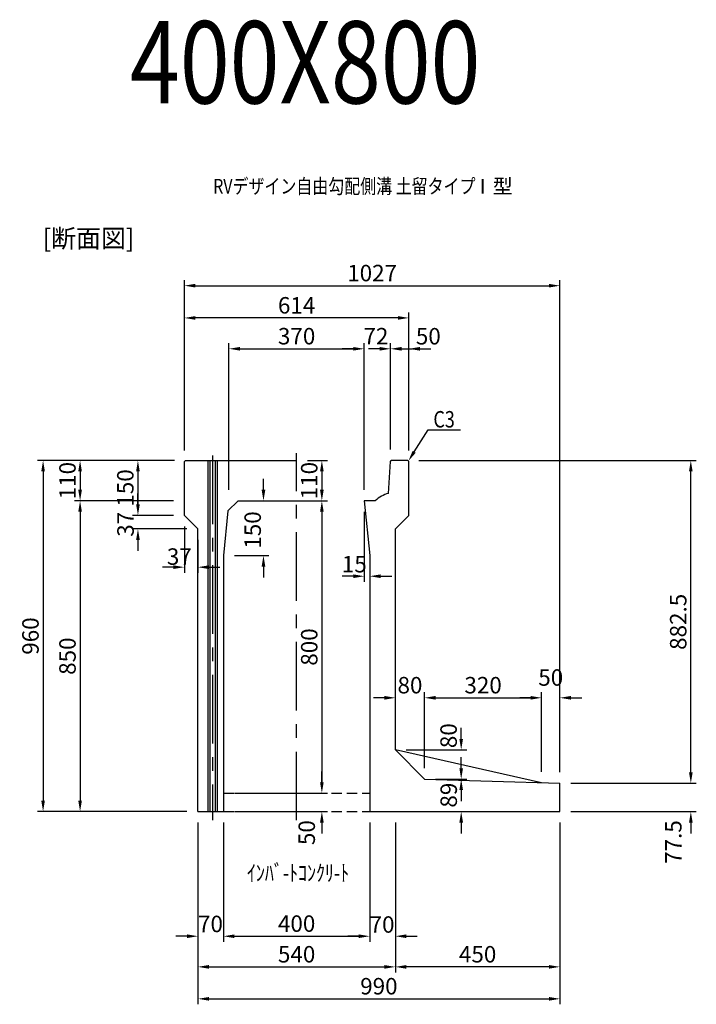
# Model space of a CAD drawing. Extents: x -14765 to 692, y -1304 to 14325.
# Drawn here: x -4059 to -2209, y 5408 to 8101 of the extents above; entities that cross this region are included whole.
import ezdxf

# ---------------------------------------------------------------- set-up
doc = ezdxf.new("R2010")
doc.units = 0
doc.header["$LTSCALE"] = 150
doc.header["$MEASUREMENT"] = 0
doc.linetypes.add('CENTER', pattern=[2, 1.25, -0.25, 0.25, -0.25])
doc.linetypes.add('HIDDEN', pattern=[0.375, 0.25, -0.125])
doc.layers.get('Defpoints').update_dxf_attribs({"linetype": 'CONTINUOUS'})
for name, color, linetype in [('1HASEN', 5, 'CENTER'), ('HAIKIN', 2, 'CONTINUOUS'), ('HASEN', 4, 'HIDDEN'), ('HOJO', 7, 'CONTINUOUS'), ('SEIHIN', 3, 'CONTINUOUS'), ('SUNPOU', 1, 'CONTINUOUS')]:
    doc.layers.add(name, color=color, linetype=linetype)
doc.styles.add('MS ゴシック', font='txt')
doc.styles.get("Standard").update_dxf_attribs({"font": 'TXT.shx', "width": 0.8, "bigfont": 'BIGFONT.shx'})
doc.dimstyles.get("Standard").update_dxf_attribs({"dimtxt": 0.18, "dimasz": 0.18, "dimexe": 0.18, "dimexo": 0.0625, "dimgap": 0.09, "dimtad": 0, "dimtih": 1, "dimtoh": 1, "dimdec": 4, "dimzin": 0, "dimdsep": 46, "dimtxsty": 'STANDARD', "dimcen": 0.09, "dimadec": 0, "dimazin": 0, "dimtfac": 1, "dimtdec": 4, "dimtofl": 0, "dimtmove": 0, "dimatfit": 3, "dimfxl": 1, "dimtolj": 1, "dimtzin": 0, "dimarcsym": 0})

# ---------------------------------------------------------------- blocks, each defined once
blk = doc.blocks.new('*D306')
at = {"layer": 'Defpoints', "color": 0, "transparency": 16777216}
for p in [(-3116.6, 7200.6), (-3486.6, 6785.1), (-3116.6, 6785.1)]:
    blk.add_point(p, dxfattribs=at)
at = {"layer": 'SUNPOU', "color": 0, "lineweight": -2, "transparency": 16777216}
for p, q in [((-3486.6, 6815.1), (-3486.6, 7215.6)), ((-3456.6, 7200.6), (-3146.6, 7200.6)), ((-3116.6, 6815.1), (-3116.6, 7215.6))]:
    blk.add_line(p, q, dxfattribs=at)
at = {"layer": 'SUNPOU', "color": 0, "transparency": 16777216}
for points in [[(-3456.6, 7205.6), (-3456.6, 7195.6), (-3486.6, 7200.6)], [(-3146.6, 7205.6), (-3146.6, 7195.6), (-3116.6, 7200.6)]]:
    blk.add_solid(points, dxfattribs=at)
at = {"layer": 'SUNPOU', "color": 0, "transparency": 16777216, "insert": (-3301.6, 7235.1), "char_height": 45, "attachment_point": 5}
blk.add_mtext('\\A1;370', dxfattribs=at)
blk = doc.blocks.new('*D307')
at = {"layer": 'Defpoints', "color": 0, "ltscale": 40, "transparency": 16777216}
for p in [(-3608.6, 7285), (-3608.6, 6895.1), (-2994.6, 6892.1)]:
    blk.add_point(p, dxfattribs=at)
at = {"layer": 'SUNPOU', "color": 0, "lineweight": -2, "ltscale": 40, "transparency": 16777216}
for p, q in [((-3608.6, 6925.1), (-3608.6, 7300)), ((-2994.6, 6922.1), (-2994.6, 7300)), ((-3024.6, 7285), (-3578.6, 7285))]:
    blk.add_line(p, q, dxfattribs=at)
at = {"layer": 'SUNPOU', "color": 0, "ltscale": 40, "transparency": 16777216}
for points in [[(-3578.6, 7290), (-3578.6, 7280), (-3608.6, 7285)], [(-3024.6, 7290), (-3024.6, 7280), (-2994.6, 7285)]]:
    blk.add_solid(points, dxfattribs=at)
at = {"layer": 'SUNPOU', "color": 0, "ltscale": 40, "transparency": 16777216, "insert": (-3301.6, 7319.5), "char_height": 45, "attachment_point": 5}
blk.add_mtext('\\A1;614', dxfattribs=at)
blk = doc.blocks.new('*D308')
at = {"layer": 'Defpoints', "color": 0, "transparency": 16777216}
for p in [(-3501.6, 5935.1), (-3101.6, 5935.1), (-3101.6, 5594.2)]:
    blk.add_point(p, dxfattribs=at)
at = {"layer": 'SUNPOU', "color": 0, "lineweight": -2, "transparency": 16777216}
for p, q in [((-3501.6, 5905.1), (-3501.6, 5579.2)), ((-3101.6, 5905.1), (-3101.6, 5579.2)), ((-3471.6, 5594.2), (-3131.6, 5594.2))]:
    blk.add_line(p, q, dxfattribs=at)
at = {"layer": 'SUNPOU', "color": 0, "transparency": 16777216}
for points in [[(-3471.6, 5599.2), (-3471.6, 5589.2), (-3501.6, 5594.2)], [(-3131.6, 5599.2), (-3131.6, 5589.2), (-3101.6, 5594.2)]]:
    blk.add_solid(points, dxfattribs=at)
at = {"layer": 'SUNPOU', "color": 0, "transparency": 16777216, "insert": (-3301.6, 5628.7), "char_height": 45, "attachment_point": 5}
blk.add_mtext('\\A1;400', dxfattribs=at)
blk = doc.blocks.new('*D309')
at = {"layer": 'Defpoints', "color": 0, "transparency": 16777216}
for p in [(-3571.6, 5935.1), (-3031.6, 5935.1), (-3031.6, 5510.4)]:
    blk.add_point(p, dxfattribs=at)
at = {"layer": 'SUNPOU', "color": 0, "lineweight": -2, "transparency": 16777216}
for p, q in [((-3571.6, 5905.1), (-3571.6, 5495.4)), ((-3031.6, 5905.1), (-3031.6, 5495.4)), ((-3541.6, 5510.4), (-3061.6, 5510.4))]:
    blk.add_line(p, q, dxfattribs=at)
at = {"layer": 'SUNPOU', "color": 0, "transparency": 16777216}
for points in [[(-3541.6, 5515.4), (-3541.6, 5505.4), (-3571.6, 5510.4)], [(-3061.6, 5515.4), (-3061.6, 5505.4), (-3031.6, 5510.4)]]:
    blk.add_solid(points, dxfattribs=at)
at = {"layer": 'SUNPOU', "color": 0, "transparency": 16777216, "insert": (-3301.6, 5544.9), "char_height": 45, "attachment_point": 5}
blk.add_mtext('\\A1;540', dxfattribs=at)
blk = doc.blocks.new('*D310')
at = {"layer": 'Defpoints', "color": 0, "transparency": 16777216}
for p in [(-3571.6, 5935.1), (-3501.6, 5935.1), (-3571.6, 5594.2)]:
    blk.add_point(p, dxfattribs=at)
at = {"layer": 'SUNPOU', "color": 0, "lineweight": -2, "transparency": 16777216}
for p, q in [((-3571.6, 5905.1), (-3571.6, 5579.2)), ((-3501.6, 5905.1), (-3501.6, 5579.2)), ((-3601.6, 5594.2), (-3631.6, 5594.2)), ((-3471.6, 5594.2), (-3441.6, 5594.2))]:
    blk.add_line(p, q, dxfattribs=at)
at = {"layer": 'SUNPOU', "color": 0, "transparency": 16777216}
for points in [[(-3601.6, 5599.2), (-3601.6, 5589.2), (-3571.6, 5594.2)], [(-3471.6, 5599.2), (-3471.6, 5589.2), (-3501.6, 5594.2)]]:
    blk.add_solid(points, dxfattribs=at)
at = {"layer": 'SUNPOU', "color": 0, "transparency": 16777216, "insert": (-3537.2, 5627.8), "char_height": 45, "attachment_point": 5}
blk.add_mtext('\\A1;70', dxfattribs=at)
blk = doc.blocks.new('*D311')
at = {"layer": 'Defpoints', "color": 0, "transparency": 16777216}
for p in [(-3608.6, 6745.1), (-3571.6, 6708.1), (-3571.6, 6603.4)]:
    blk.add_point(p, dxfattribs=at)
at = {"layer": 'SUNPOU', "color": 0, "lineweight": -2, "transparency": 16777216}
for p, q in [((-3608.6, 6715.1), (-3608.6, 6588.4)), ((-3571.6, 6678.1), (-3571.6, 6588.4)), ((-3638.6, 6603.4), (-3668.6, 6603.4)), ((-3541.6, 6603.4), (-3511.6, 6603.4))]:
    blk.add_line(p, q, dxfattribs=at)
at = {"layer": 'SUNPOU', "color": 0, "transparency": 16777216}
for points in [[(-3638.6, 6608.4), (-3638.6, 6598.4), (-3608.6, 6603.4)], [(-3541.6, 6608.4), (-3541.6, 6598.4), (-3571.6, 6603.4)]]:
    blk.add_solid(points, dxfattribs=at)
at = {"layer": 'SUNPOU', "color": 0, "transparency": 16777216, "insert": (-3622.4, 6632.4), "char_height": 45, "attachment_point": 5}
blk.add_mtext('\\A1;37', dxfattribs=at)
blk = doc.blocks.new('*D312')
at = {"layer": 'Defpoints', "color": 0, "transparency": 16777216}
for p in [(-3608.6, 6745.1), (-3735.6, 6708.1), (-3571.6, 6708.1)]:
    blk.add_point(p, dxfattribs=at)
at = {"layer": 'SUNPOU', "color": 0, "lineweight": -2, "transparency": 16777216}
for p, q in [((-3735.6, 6775.1), (-3735.6, 6805.1)), ((-3638.6, 6745.1), (-3750.6, 6745.1)), ((-3601.6, 6708.1), (-3750.6, 6708.1)), ((-3735.6, 6678.1), (-3735.6, 6648.1))]:
    blk.add_line(p, q, dxfattribs=at)
at = {"layer": 'SUNPOU', "color": 0, "transparency": 16777216}
for points in [[(-3740.6, 6775.1), (-3730.6, 6775.1), (-3735.6, 6745.1)], [(-3740.6, 6678.1), (-3730.6, 6678.1), (-3735.6, 6708.1)]]:
    blk.add_solid(points, dxfattribs=at)
at = {"layer": 'SUNPOU', "color": 0, "transparency": 16777216, "insert": (-3769.6, 6720.7), "char_height": 45, "attachment_point": 5, "rotation": 90}
blk.add_mtext('\\A1;37', dxfattribs=at)
blk = doc.blocks.new('*D313')
at = {"layer": 'Defpoints', "color": 0, "transparency": 16777216}
for p in [(-3461.6, 6785.1), (-3392.3, 6785.1), (-3501.6, 6635.1)]:
    blk.add_point(p, dxfattribs=at)
at = {"layer": 'SUNPOU', "color": 0, "lineweight": -2, "transparency": 16777216}
for p, q in [((-3392.3, 6815.1), (-3392.3, 6845.1)), ((-3431.6, 6785.1), (-3377.3, 6785.1)), ((-3471.6, 6635.1), (-3377.3, 6635.1)), ((-3392.3, 6605.1), (-3392.3, 6575.1))]:
    blk.add_line(p, q, dxfattribs=at)
at = {"layer": 'SUNPOU', "color": 0, "transparency": 16777216}
for points in [[(-3397.3, 6815.1), (-3387.3, 6815.1), (-3392.3, 6785.1)], [(-3397.3, 6605.1), (-3387.3, 6605.1), (-3392.3, 6635.1)]]:
    blk.add_solid(points, dxfattribs=at)
at = {"layer": 'SUNPOU', "color": 0, "transparency": 16777216, "insert": (-3421.8, 6705.1), "char_height": 45, "attachment_point": 5, "rotation": 90}
blk.add_mtext('\\A1;150', dxfattribs=at)
blk = doc.blocks.new('*D314')
at = {"layer": 'Defpoints', "color": 0, "transparency": 16777216}
for p in [(-3608.6, 6895.1), (-3735.6, 6745.1), (-3608.6, 6745.1)]:
    blk.add_point(p, dxfattribs=at)
at = {"layer": 'SUNPOU', "color": 0, "lineweight": -2, "transparency": 16777216}
for p, q in [((-3638.6, 6895.1), (-3750.6, 6895.1)), ((-3735.6, 6865.1), (-3735.6, 6775.1)), ((-3638.6, 6745.1), (-3750.6, 6745.1))]:
    blk.add_line(p, q, dxfattribs=at)
at = {"layer": 'SUNPOU', "color": 0, "transparency": 16777216}
for points in [[(-3740.6, 6865.1), (-3730.6, 6865.1), (-3735.6, 6895.1)], [(-3740.6, 6775.1), (-3730.6, 6775.1), (-3735.6, 6745.1)]]:
    blk.add_solid(points, dxfattribs=at)
at = {"layer": 'SUNPOU', "color": 0, "transparency": 16777216, "insert": (-3770.1, 6820.1), "char_height": 45, "attachment_point": 5, "rotation": 90}
blk.add_mtext('\\A1;150', dxfattribs=at)
blk = doc.blocks.new('*D315')
at = {"layer": 'Defpoints', "color": 0, "transparency": 16777216}
for p in [(-2631.6, 6246.2), (-2951.6, 6023.7), (-2631.6, 6014.1)]:
    blk.add_point(p, dxfattribs=at)
at = {"layer": 'SUNPOU', "color": 0, "lineweight": -2, "transparency": 16777216}
for p, q in [((-2951.6, 6053.7), (-2951.6, 6261.2)), ((-2631.6, 6044.1), (-2631.6, 6261.2)), ((-2921.6, 6246.2), (-2661.6, 6246.2))]:
    blk.add_line(p, q, dxfattribs=at)
at = {"layer": 'SUNPOU', "color": 0, "transparency": 16777216}
for points in [[(-2921.6, 6251.2), (-2921.6, 6241.2), (-2951.6, 6246.2)], [(-2661.6, 6251.2), (-2661.6, 6241.2), (-2631.6, 6246.2)]]:
    blk.add_solid(points, dxfattribs=at)
at = {"layer": 'SUNPOU', "color": 0, "transparency": 16777216, "insert": (-2791.6, 6280.7), "char_height": 45, "attachment_point": 5}
blk.add_mtext('\\A1;320', dxfattribs=at)
blk = doc.blocks.new('*D316')
at = {"layer": 'Defpoints', "color": 0, "transparency": 16777216}
for p in [(-2951.6, 6023.7), (-2851.5, 6023.7), (-3101.6, 5935.1)]:
    blk.add_point(p, dxfattribs=at)
at = {"layer": 'SUNPOU', "color": 0, "lineweight": -2, "transparency": 16777216}
for p, q in [((-2851.5, 6053.7), (-2851.5, 6083.7)), ((-2921.6, 6023.7), (-2836.5, 6023.7)), ((-3071.6, 5935.1), (-2836.5, 5935.1)), ((-2851.5, 5905.1), (-2851.5, 5875.1))]:
    blk.add_line(p, q, dxfattribs=at)
at = {"layer": 'SUNPOU', "color": 0, "transparency": 16777216}
for points in [[(-2856.5, 6053.7), (-2846.5, 6053.7), (-2851.5, 6023.7)], [(-2856.5, 5905.1), (-2846.5, 5905.1), (-2851.5, 5935.1)]]:
    blk.add_solid(points, dxfattribs=at)
at = {"layer": 'SUNPOU', "color": 0, "transparency": 16777216, "insert": (-2885.7, 5980), "char_height": 45, "attachment_point": 5, "rotation": 90}
blk.add_mtext('\\A1;89', dxfattribs=at)
blk = doc.blocks.new('*D317')
at = {"layer": 'Defpoints', "color": 0, "transparency": 16777216}
for p in [(-3101.6, 5935.1), (-3031.6, 5935.1), (-3031.6, 5594.2)]:
    blk.add_point(p, dxfattribs=at)
at = {"layer": 'SUNPOU', "color": 0, "lineweight": -2, "transparency": 16777216}
for p, q in [((-3101.6, 5905.1), (-3101.6, 5579.2)), ((-3031.6, 5905.1), (-3031.6, 5579.2)), ((-3131.6, 5594.2), (-3161.6, 5594.2)), ((-3001.6, 5594.2), (-2971.6, 5594.2))]:
    blk.add_line(p, q, dxfattribs=at)
at = {"layer": 'SUNPOU', "color": 0, "transparency": 16777216}
for points in [[(-3131.6, 5599.2), (-3131.6, 5589.2), (-3101.6, 5594.2)], [(-3001.6, 5599.2), (-3001.6, 5589.2), (-3031.6, 5594.2)]]:
    blk.add_solid(points, dxfattribs=at)
at = {"layer": 'SUNPOU', "color": 0, "transparency": 16777216, "insert": (-3067.9, 5626.3), "char_height": 45, "attachment_point": 5}
blk.add_mtext('\\A1;70', dxfattribs=at)
blk = doc.blocks.new('*D318')
at = {"layer": 'Defpoints', "color": 0, "transparency": 16777216}
for p in [(-2994.6, 7200.6), (-3044.6, 6895.1), (-2994.6, 6895.1)]:
    blk.add_point(p, dxfattribs=at)
at = {"layer": 'SUNPOU', "color": 0, "lineweight": -2, "transparency": 16777216}
for p, q in [((-3074.6, 7200.6), (-3104.6, 7200.6)), ((-3044.6, 6925.1), (-3044.6, 7215.6)), ((-2994.6, 6925.1), (-2994.6, 7215.6)), ((-2964.6, 7200.6), (-2934.6, 7200.6))]:
    blk.add_line(p, q, dxfattribs=at)
at = {"layer": 'SUNPOU', "color": 0, "transparency": 16777216}
for points in [[(-3074.6, 7205.6), (-3074.6, 7195.6), (-3044.6, 7200.6)], [(-2964.6, 7205.6), (-2964.6, 7195.6), (-2994.6, 7200.6)]]:
    blk.add_solid(points, dxfattribs=at)
at = {"layer": 'SUNPOU', "color": 0, "transparency": 16777216, "insert": (-2941.4, 7234.9), "char_height": 45, "attachment_point": 5}
blk.add_mtext('\\A1;50', dxfattribs=at)
blk = doc.blocks.new('*D319')
at = {"layer": 'Defpoints', "color": 0, "transparency": 16777216}
for p in [(-3044.6, 7200.6), (-3044.6, 6895.1), (-3116.6, 6785.1)]:
    blk.add_point(p, dxfattribs=at)
at = {"layer": 'SUNPOU', "color": 0, "lineweight": -2, "transparency": 16777216}
for p, q in [((-3146.6, 7200.6), (-3176.6, 7200.6)), ((-3116.6, 6815.1), (-3116.6, 7215.6)), ((-3044.6, 6925.1), (-3044.6, 7215.6)), ((-3014.6, 7200.6), (-2984.6, 7200.6))]:
    blk.add_line(p, q, dxfattribs=at)
at = {"layer": 'SUNPOU', "color": 0, "transparency": 16777216}
for points in [[(-3146.6, 7205.6), (-3146.6, 7195.6), (-3116.6, 7200.6)], [(-3014.6, 7205.6), (-3014.6, 7195.6), (-3044.6, 7200.6)]]:
    blk.add_solid(points, dxfattribs=at)
at = {"layer": 'SUNPOU', "color": 0, "transparency": 16777216, "insert": (-3084.7, 7235.1), "char_height": 45, "attachment_point": 5}
blk.add_mtext('\\A1;72', dxfattribs=at)
blk = doc.blocks.new('*D320')
at = {"layer": 'Defpoints', "color": 0, "transparency": 16777216}
for p in [(-3116.6, 6785.1), (-3101.6, 6635.1), (-3101.6, 6578.7)]:
    blk.add_point(p, dxfattribs=at)
at = {"layer": 'SUNPOU', "color": 0, "lineweight": -2, "transparency": 16777216}
for p, q in [((-3116.6, 6755.1), (-3116.6, 6563.7)), ((-3101.6, 6605.1), (-3101.6, 6563.7)), ((-3146.6, 6578.7), (-3176.6, 6578.7)), ((-3071.6, 6578.7), (-3041.6, 6578.7))]:
    blk.add_line(p, q, dxfattribs=at)
at = {"layer": 'SUNPOU', "color": 0, "transparency": 16777216}
for points in [[(-3146.6, 6583.7), (-3146.6, 6573.7), (-3116.6, 6578.7)], [(-3071.6, 6583.7), (-3071.6, 6573.7), (-3101.6, 6578.7)]]:
    blk.add_solid(points, dxfattribs=at)
at = {"layer": 'SUNPOU', "color": 0, "transparency": 16777216, "insert": (-3143.9, 6611.6), "char_height": 45, "attachment_point": 5}
blk.add_mtext('\\A1;15', dxfattribs=at)
blk = doc.blocks.new('*D321')
at = {"layer": 'Defpoints', "color": 0, "ltscale": 40, "transparency": 16777216}
for p in [(-3301.6, 6895.1), (-3301.6, 6785.1), (-3232.6, 6785.1)]:
    blk.add_point(p, dxfattribs=at)
at = {"layer": 'SUNPOU', "color": 0, "lineweight": -2, "ltscale": 40, "transparency": 16777216}
for p, q in [((-3271.6, 6895.1), (-3217.6, 6895.1)), ((-3232.6, 6865.1), (-3232.6, 6815.1)), ((-3271.6, 6785.1), (-3217.6, 6785.1))]:
    blk.add_line(p, q, dxfattribs=at)
at = {"layer": 'SUNPOU', "color": 0, "ltscale": 40, "transparency": 16777216}
for points in [[(-3237.6, 6865.1), (-3227.6, 6865.1), (-3232.6, 6895.1)], [(-3237.6, 6815.1), (-3227.6, 6815.1), (-3232.6, 6785.1)]]:
    blk.add_solid(points, dxfattribs=at)
at = {"layer": 'SUNPOU', "color": 0, "ltscale": 40, "transparency": 16777216, "insert": (-3267.1, 6840.1), "char_height": 45, "attachment_point": 5, "rotation": 90}
blk.add_mtext('\\A1;110', dxfattribs=at)
blk = doc.blocks.new('*D322')
at = {"layer": 'Defpoints', "color": 0, "transparency": 16777216}
for p in [(-3031.6, 6246.2), (-3031.6, 6103.7), (-2951.6, 6023.7)]:
    blk.add_point(p, dxfattribs=at)
at = {"layer": 'SUNPOU', "color": 0, "lineweight": -2, "transparency": 16777216}
for p, q in [((-3031.6, 6133.7), (-3031.6, 6261.2)), ((-2951.6, 6053.7), (-2951.6, 6261.2)), ((-3061.6, 6246.2), (-3091.6, 6246.2)), ((-2921.6, 6246.2), (-2891.6, 6246.2))]:
    blk.add_line(p, q, dxfattribs=at)
at = {"layer": 'SUNPOU', "color": 0, "transparency": 16777216}
for points in [[(-3061.6, 6251.2), (-3061.6, 6241.2), (-3031.6, 6246.2)], [(-2921.6, 6251.2), (-2921.6, 6241.2), (-2951.6, 6246.2)]]:
    blk.add_solid(points, dxfattribs=at)
at = {"layer": 'SUNPOU', "color": 0, "transparency": 16777216, "insert": (-2991.6, 6280.7), "char_height": 45, "attachment_point": 5}
blk.add_mtext('\\A1;80', dxfattribs=at)
blk = doc.blocks.new('*D323')
at = {"layer": 'Defpoints', "color": 0, "transparency": 16777216}
for p in [(-3031.6, 6103.7), (-2851.5, 6103.7), (-2951.6, 6023.7)]:
    blk.add_point(p, dxfattribs=at)
at = {"layer": 'SUNPOU', "color": 0, "lineweight": -2, "transparency": 16777216}
for p, q in [((-2851.5, 6133.7), (-2851.5, 6163.7)), ((-3001.6, 6103.7), (-2836.5, 6103.7)), ((-2921.6, 6023.7), (-2836.5, 6023.7)), ((-2851.5, 5993.7), (-2851.5, 5963.7))]:
    blk.add_line(p, q, dxfattribs=at)
at = {"layer": 'SUNPOU', "color": 0, "transparency": 16777216}
for points in [[(-2856.5, 6133.7), (-2846.5, 6133.7), (-2851.5, 6103.7)], [(-2856.5, 5993.7), (-2846.5, 5993.7), (-2851.5, 6023.7)]]:
    blk.add_solid(points, dxfattribs=at)
at = {"layer": 'SUNPOU', "color": 0, "transparency": 16777216, "insert": (-2886, 6142.6), "char_height": 45, "attachment_point": 5, "rotation": 90}
blk.add_mtext('\\A1;80', dxfattribs=at)
blk = doc.blocks.new('*D324')
at = {"layer": 'Defpoints', "color": 0, "ltscale": 40, "transparency": 16777216}
for p in [(-3461.6, 6785.1), (-3501.6, 5985.1), (-3232.6, 5985.1)]:
    blk.add_point(p, dxfattribs=at)
at = {"layer": 'SUNPOU', "color": 0, "lineweight": -2, "ltscale": 40, "transparency": 16777216}
for p, q in [((-3431.6, 6785.1), (-3217.6, 6785.1)), ((-3232.6, 6755.1), (-3232.6, 6015.1)), ((-3471.6, 5985.1), (-3217.6, 5985.1))]:
    blk.add_line(p, q, dxfattribs=at)
at = {"layer": 'SUNPOU', "color": 0, "ltscale": 40, "transparency": 16777216}
for points in [[(-3237.6, 6755.1), (-3227.6, 6755.1), (-3232.6, 6785.1)], [(-3237.6, 6015.1), (-3227.6, 6015.1), (-3232.6, 5985.1)]]:
    blk.add_solid(points, dxfattribs=at)
at = {"layer": 'SUNPOU', "color": 0, "ltscale": 40, "transparency": 16777216, "insert": (-3267.1, 6385.1), "char_height": 45, "attachment_point": 5, "rotation": 90}
blk.add_mtext('\\A1;800', dxfattribs=at)
blk = doc.blocks.new('*D325')
at = {"layer": 'Defpoints', "color": 0, "ltscale": 40, "transparency": 16777216}
for p in [(-3501.6, 5985.1), (-3501.6, 5935.1), (-3232.6, 5935.1)]:
    blk.add_point(p, dxfattribs=at)
at = {"layer": 'SUNPOU', "color": 0, "lineweight": -2, "ltscale": 40, "transparency": 16777216}
for p, q in [((-3232.6, 6015.1), (-3232.6, 6045.1)), ((-3471.6, 5985.1), (-3217.6, 5985.1)), ((-3471.6, 5935.1), (-3217.6, 5935.1)), ((-3232.6, 5905.1), (-3232.6, 5875.1))]:
    blk.add_line(p, q, dxfattribs=at)
at = {"layer": 'SUNPOU', "color": 0, "ltscale": 40, "transparency": 16777216}
for points in [[(-3237.6, 6015.1), (-3227.6, 6015.1), (-3232.6, 5985.1)], [(-3237.6, 5905.1), (-3227.6, 5905.1), (-3232.6, 5935.1)]]:
    blk.add_solid(points, dxfattribs=at)
at = {"layer": 'SUNPOU', "color": 0, "ltscale": 40, "transparency": 16777216, "insert": (-3274, 5877.5), "char_height": 45, "attachment_point": 5, "rotation": 90}
blk.add_mtext('\\A1;50', dxfattribs=at)
blk = doc.blocks.new('*D326')
at = {"layer": 'Defpoints', "color": 0, "transparency": 16777216}
for p in [(-2581.6, 6012.6), (-2581.6, 5935.1), (-2223.5, 5935.1)]:
    blk.add_point(p, dxfattribs=at)
at = {"layer": 'SUNPOU', "color": 0, "lineweight": -2, "transparency": 16777216}
for p, q in [((-2223.5, 6042.6), (-2223.5, 6072.6)), ((-2551.6, 6012.6), (-2208.5, 6012.6)), ((-2551.6, 5935.1), (-2208.5, 5935.1)), ((-2223.5, 5905.1), (-2223.5, 5875.1))]:
    blk.add_line(p, q, dxfattribs=at)
at = {"layer": 'SUNPOU', "color": 0, "transparency": 16777216}
for points in [[(-2228.5, 6042.6), (-2218.5, 6042.6), (-2223.5, 6012.6)], [(-2228.5, 5905.1), (-2218.5, 5905.1), (-2223.5, 5935.1)]]:
    blk.add_solid(points, dxfattribs=at)
at = {"layer": 'SUNPOU', "color": 0, "transparency": 16777216, "insert": (-2271.4, 5851.8), "char_height": 45, "attachment_point": 5, "rotation": 90}
blk.add_mtext('\\A1;77.5', dxfattribs=at)
blk = doc.blocks.new('*D327')
at = {"layer": 'Defpoints', "color": 0, "transparency": 16777216}
for p in [(-2997.6, 6895.1), (-2223.5, 6895.1), (-2581.6, 6012.6)]:
    blk.add_point(p, dxfattribs=at)
at = {"layer": 'SUNPOU', "color": 0, "lineweight": -2, "transparency": 16777216}
for p, q in [((-2967.6, 6895.1), (-2208.5, 6895.1)), ((-2223.5, 6042.6), (-2223.5, 6865.1)), ((-2551.6, 6012.6), (-2208.5, 6012.6))]:
    blk.add_line(p, q, dxfattribs=at)
at = {"layer": 'SUNPOU', "color": 0, "transparency": 16777216}
for points in [[(-2228.5, 6865.1), (-2218.5, 6865.1), (-2223.5, 6895.1)], [(-2228.5, 6042.6), (-2218.5, 6042.6), (-2223.5, 6012.6)]]:
    blk.add_solid(points, dxfattribs=at)
at = {"layer": 'SUNPOU', "color": 0, "transparency": 16777216, "insert": (-2258, 6453.9), "char_height": 45, "attachment_point": 5, "rotation": 90}
blk.add_mtext('\\A1;882.5', dxfattribs=at)
blk = doc.blocks.new('*D328')
at = {"layer": 'Defpoints', "color": 0, "ltscale": 40, "transparency": 16777216}
for p in [(-2581.6, 7373.2), (-3608.6, 6892.1), (-2581.6, 6012.6)]:
    blk.add_point(p, dxfattribs=at)
at = {"layer": 'SUNPOU', "color": 0, "lineweight": -2, "ltscale": 40, "transparency": 16777216}
for p, q in [((-3608.6, 6922.1), (-3608.6, 7388.2)), ((-2581.6, 6042.6), (-2581.6, 7388.2)), ((-3578.6, 7373.2), (-2611.6, 7373.2))]:
    blk.add_line(p, q, dxfattribs=at)
at = {"layer": 'SUNPOU', "color": 0, "ltscale": 40, "transparency": 16777216}
for points in [[(-3578.6, 7378.2), (-3578.6, 7368.2), (-3608.6, 7373.2)], [(-2611.6, 7378.2), (-2611.6, 7368.2), (-2581.6, 7373.2)]]:
    blk.add_solid(points, dxfattribs=at)
at = {"layer": 'SUNPOU', "color": 0, "ltscale": 40, "transparency": 16777216, "insert": (-3095.1, 7407.7), "char_height": 45, "attachment_point": 5}
blk.add_mtext('\\A1;1027', dxfattribs=at)
blk = doc.blocks.new('*D329')
at = {"layer": 'Defpoints', "color": 0, "ltscale": 40, "transparency": 16777216}
for p in [(-2581.6, 6246.2), (-2631.6, 6014.1), (-2581.6, 6012.6)]:
    blk.add_point(p, dxfattribs=at)
at = {"layer": 'SUNPOU', "color": 0, "lineweight": -2, "ltscale": 40, "transparency": 16777216}
for p, q in [((-2631.6, 6044.1), (-2631.6, 6261.2)), ((-2581.6, 6042.6), (-2581.6, 6261.2)), ((-2661.6, 6246.2), (-2691.6, 6246.2)), ((-2551.6, 6246.2), (-2521.6, 6246.2))]:
    blk.add_line(p, q, dxfattribs=at)
at = {"layer": 'SUNPOU', "color": 0, "ltscale": 40, "transparency": 16777216}
for points in [[(-2661.6, 6251.2), (-2661.6, 6241.2), (-2631.6, 6246.2)], [(-2551.6, 6251.2), (-2551.6, 6241.2), (-2581.6, 6246.2)]]:
    blk.add_solid(points, dxfattribs=at)
at = {"layer": 'SUNPOU', "color": 0, "ltscale": 40, "transparency": 16777216, "insert": (-2606.6, 6301.7), "char_height": 45, "attachment_point": 5}
blk.add_mtext('\\A1;50', dxfattribs=at)
blk = doc.blocks.new('*D330')
at = {"layer": 'Defpoints', "color": 0, "ltscale": 40, "transparency": 16777216}
for p in [(-3571.6, 5935.1), (-2581.6, 5935.1), (-2581.6, 5423)]:
    blk.add_point(p, dxfattribs=at)
at = {"layer": 'SUNPOU', "color": 0, "lineweight": -2, "ltscale": 40, "transparency": 16777216}
for p, q in [((-3571.6, 5905.1), (-3571.6, 5408)), ((-2581.6, 5905.1), (-2581.6, 5408)), ((-3541.6, 5423), (-2611.6, 5423))]:
    blk.add_line(p, q, dxfattribs=at)
at = {"layer": 'SUNPOU', "color": 0, "ltscale": 40, "transparency": 16777216}
for points in [[(-3541.6, 5428), (-3541.6, 5418), (-3571.6, 5423)], [(-2611.6, 5428), (-2611.6, 5418), (-2581.6, 5423)]]:
    blk.add_solid(points, dxfattribs=at)
at = {"layer": 'SUNPOU', "color": 0, "ltscale": 40, "transparency": 16777216, "insert": (-3076.6, 5457.5), "char_height": 45, "attachment_point": 5}
blk.add_mtext('\\A1;990', dxfattribs=at)
blk = doc.blocks.new('*D331')
at = {"layer": 'Defpoints', "color": 0, "ltscale": 40, "transparency": 16777216}
for p in [(-3031.6, 5935.1), (-2581.6, 5935.1), (-3031.6, 5510.4)]:
    blk.add_point(p, dxfattribs=at)
at = {"layer": 'SUNPOU', "color": 0, "lineweight": -2, "ltscale": 40, "transparency": 16777216}
for p, q in [((-3031.6, 5905.1), (-3031.6, 5495.4)), ((-2581.6, 5905.1), (-2581.6, 5495.4)), ((-2611.6, 5510.4), (-3001.6, 5510.4))]:
    blk.add_line(p, q, dxfattribs=at)
at = {"layer": 'SUNPOU', "color": 0, "ltscale": 40, "transparency": 16777216}
for points in [[(-3001.6, 5515.4), (-3001.6, 5505.4), (-3031.6, 5510.4)], [(-2611.6, 5515.4), (-2611.6, 5505.4), (-2581.6, 5510.4)]]:
    blk.add_solid(points, dxfattribs=at)
at = {"layer": 'SUNPOU', "color": 0, "ltscale": 40, "transparency": 16777216, "insert": (-2806.6, 5544.9), "char_height": 45, "attachment_point": 5}
blk.add_mtext('\\A1;450', dxfattribs=at)
blk = doc.blocks.new('*D332')
at = {"layer": 'Defpoints', "color": 0, "ltscale": 40, "transparency": 16777216}
for p in [(-3605.6, 6895.1), (-3995, 5935.1), (-3571.6, 5935.1)]:
    blk.add_point(p, dxfattribs=at)
at = {"layer": 'SUNPOU', "color": 0, "lineweight": -2, "ltscale": 40, "transparency": 16777216}
for p, q in [((-3635.6, 6895.1), (-4010, 6895.1)), ((-3995, 6865.1), (-3995, 5965.1)), ((-3601.6, 5935.1), (-4010, 5935.1))]:
    blk.add_line(p, q, dxfattribs=at)
at = {"layer": 'SUNPOU', "color": 0, "ltscale": 40, "transparency": 16777216}
for points in [[(-4000, 6865.1), (-3990, 6865.1), (-3995, 6895.1)], [(-4000, 5965.1), (-3990, 5965.1), (-3995, 5935.1)]]:
    blk.add_solid(points, dxfattribs=at)
at = {"layer": 'SUNPOU', "color": 0, "ltscale": 40, "transparency": 16777216, "insert": (-4029.5, 6415.1), "char_height": 45, "attachment_point": 5, "rotation": 90}
blk.add_mtext('\\A1;960', dxfattribs=at)
blk = doc.blocks.new('*D333')
at = {"layer": 'Defpoints', "color": 0, "ltscale": 40, "transparency": 16777216}
for p in [(-3605.6, 6895.1), (-3893.8, 6785.1), (-3608.6, 6785.1)]:
    blk.add_point(p, dxfattribs=at)
at = {"layer": 'SUNPOU', "color": 0, "lineweight": -2, "ltscale": 40, "transparency": 16777216}
for p, q in [((-3635.6, 6895.1), (-3908.8, 6895.1)), ((-3893.8, 6865.1), (-3893.8, 6815.1)), ((-3638.6, 6785.1), (-3908.8, 6785.1))]:
    blk.add_line(p, q, dxfattribs=at)
at = {"layer": 'SUNPOU', "color": 0, "ltscale": 40, "transparency": 16777216}
for points in [[(-3898.8, 6865.1), (-3888.8, 6865.1), (-3893.8, 6895.1)], [(-3898.8, 6815.1), (-3888.8, 6815.1), (-3893.8, 6785.1)]]:
    blk.add_solid(points, dxfattribs=at)
at = {"layer": 'SUNPOU', "color": 0, "ltscale": 40, "transparency": 16777216, "insert": (-3928.3, 6840.1), "char_height": 45, "attachment_point": 5, "rotation": 90}
blk.add_mtext('\\A1;110', dxfattribs=at)
blk = doc.blocks.new('*D334')
at = {"layer": 'Defpoints', "color": 0, "ltscale": 40, "transparency": 16777216}
for p in [(-3608.6, 6785.1), (-3893.8, 5935.1), (-3571.6, 5935.1)]:
    blk.add_point(p, dxfattribs=at)
at = {"layer": 'SUNPOU', "color": 0, "lineweight": -2, "ltscale": 40, "transparency": 16777216}
for p, q in [((-3638.6, 6785.1), (-3908.8, 6785.1)), ((-3893.8, 6755.1), (-3893.8, 5965.1)), ((-3601.6, 5935.1), (-3908.8, 5935.1))]:
    blk.add_line(p, q, dxfattribs=at)
at = {"layer": 'SUNPOU', "color": 0, "ltscale": 40, "transparency": 16777216}
for points in [[(-3898.8, 6755.1), (-3888.8, 6755.1), (-3893.8, 6785.1)], [(-3898.8, 5965.1), (-3888.8, 5965.1), (-3893.8, 5935.1)]]:
    blk.add_solid(points, dxfattribs=at)
at = {"layer": 'SUNPOU', "color": 0, "ltscale": 40, "transparency": 16777216, "insert": (-3928.3, 6360.1), "char_height": 45, "attachment_point": 5, "rotation": 90}
blk.add_mtext('\\A1;850', dxfattribs=at)

msp = doc.modelspace()

# ---------------------------------------------------------------- linework, layer by layer
at = {"layer": '1HASEN'}
for p, q in [((-3531.59, 6908.68), (-3531.59, 5911.37)), ((-3301.59, 5911.37), (-3301.59, 6915.11))]:
    msp.add_line(p, q, dxfattribs=at)
at = {"layer": 'HASEN', "ltscale": 0.75}
for p, q in [((-2581.59, 5935.11), (-2581.59, 6012.61)), ((-3501.59, 5985.11), (-3101.59, 5985.11)), ((-3501.59, 5935.11), (-3101.59, 5935.11))]:
    msp.add_line(p, q, dxfattribs=at)
at = {"layer": 'SEIHIN', "ltscale": 40}
for p, q in [((-3608.59, 6892.11), (-3605.59, 6895.11)), ((-3605.59, 6895.11), (-3301.59, 6895.11)), ((-3044.79, 6892.11), (-3042.79, 6895.11)), ((-2997.59, 6895.11), (-3042.79, 6895.11)), ((-2997.59, 6895.11), (-2994.59, 6892.11)), ((-3608.59, 6745.11), (-3608.59, 6892.11)), ((-3050.42, 6805.11), (-3044.79, 6892.11)), ((-2994.59, 6745.11), (-2994.59, 6892.11)), ((-3461.59, 6785.11), (-3489.37, 6757.33)), ((-3461.59, 6785.11), (-3301.59, 6785.11)), ((-3086.59, 6785.11), (-3116.59, 6785.11)), ((-3116.59, 6785.11), (-3101.59, 6635.11)), ((-3571.59, 6708.11), (-3608.59, 6745.11)), ((-3489.37, 6757.33), (-3501.59, 6635.11)), ((-3031.59, 6708.11), (-2994.59, 6745.11)), ((-3571.59, 6466.29), (-3571.59, 6708.11)), ((-3031.59, 6467.26), (-3031.59, 6708.11)), ((-3501.59, 6635.11), (-3501.59, 6467.26)), ((-3101.59, 6635.11), (-3101.59, 6466.29)), ((-3571.59, 5935.11), (-3571.59, 6466.29)), ((-3501.59, 6467.26), (-3501.59, 5935.11)), ((-3101.59, 6466.29), (-3101.59, 5935.11)), ((-3031.59, 6103.71), (-3031.59, 6467.26)), ((-2631.59, 6014.11), (-3031.59, 6103.71)), ((-3031.59, 6103.71), (-2951.59, 6023.71)), ((-2951.59, 6023.71), (-2581.59, 6012.61)), ((-2581.59, 5935.11), (-2581.59, 6012.61)), ((-3571.59, 5935.11), (-3501.59, 5935.11)), ((-3101.59, 5935.11), (-2581.59, 5935.11))]:
    msp.add_line(p, q, dxfattribs=at)
msp.add_arc((-3031.1, 6727.48), 80, 103.97683, 133.91907, dxfattribs=at)
at = {"layer": 'SUNPOU', "ltscale": 40}
for p, q in [((-2980.04, 6918.95), (-2941.75, 6979.42)), ((-3544.09, 6895.11), (-3544.09, 6464.09)), ((-3539.09, 6895.11), (-3539.09, 6466.46)), ((-3524.09, 6895.11), (-3524.09, 6472.27)), ((-3519.09, 6895.11), (-3519.09, 6472.54)), ((-3544.09, 6464.09), (-3544.09, 5935.11)), ((-3539.09, 6466.46), (-3539.09, 5935.11)), ((-3524.09, 6472.27), (-3524.09, 5935.11)), ((-3519.09, 6472.54), (-3519.09, 5935.11))]:
    msp.add_line(p, q, dxfattribs=at)
at = {"layer": 'SUNPOU'}
msp.add_line((-2941.75, 6979.42), (-2853.13, 6979.42), dxfattribs=at)
at = {"layer": 'SUNPOU', "ltscale": 40}
msp.add_solid([(-2975.82, 6916.27), (-2996.09, 6893.61), (-2984.27, 6921.63)], dxfattribs=at)

# ---------------------------------------------------------------- texts
at = {"layer": 'HAIKIN'}
msp.add_text('[断面図]', height=50, dxfattribs=at).set_placement((-3996.17, 7477.55))
at = {"layer": 'HOJO', "width": 0.8}
for s, height, p in [('400X800', 225, (-3757.36, 7871.58)), ('ｲﾝﾊﾞ-ﾄｺﾝｸﾘ-ﾄ', 45, (-3437.48, 5744.91))]:
    msp.add_text(s, height=height, dxfattribs=at).set_placement(p)
at = {"layer": 'SUNPOU', "width": 0.8}
for s, height, p in [('RVデザイン自由勾配側溝 土留タイプ', 40, (-3529.82, 7625.13)), ('C3', 45, (-2927.56, 6985.29))]:
    msp.add_text(s, height=height, dxfattribs=at).set_placement(p)
at = {"layer": 'SUNPOU', "style": 'MS ゴシック'}
msp.add_text('Ⅰ型', height=40, dxfattribs=at).set_placement((-2819.87, 7625.13))

# ---------------------------------------------------------------- dimensions: what is measured, and where the dimension line sits
at = {"layer": 'SUNPOU', "ltscale": 40}
for base, p1, p2, override, picture, middle in [((-2581.59, 7373.23), (-3608.59, 6892.11), (-2581.59, 6012.61), {"dimscale": 15, "dimtxt": 3, "dimasz": 2, "dimexe": 1, "dimexo": 2, "dimgap": 0.8, "dimtad": 1, "dimtih": 0, "dimtoh": 0, "dimdec": 0, "dimzin": 8, "dimcen": 0, "dimadec": 4, "dimtdec": 0, "dimtvp": 1, "dimtzin": 8}, '*D328', (-3095.09, 7407.73)), ((-3608.59, 7284.99), (-2994.59, 6892.11), (-3608.59, 6895.11), {"dimscale": 15, "dimtxt": 3, "dimasz": 2, "dimexe": 1, "dimexo": 2, "dimgap": 0.8, "dimtad": 1, "dimtih": 0, "dimtoh": 0, "dimdec": 0, "dimzin": 8, "dimcen": 0, "dimadec": 4, "dimtdec": 0, "dimtvp": 1, "dimtzin": 8}, '*D307', (-3301.59, 7319.49)), ((-2581.59, 6246.2), (-2631.59, 6014.11), (-2581.59, 6012.61), {"dimscale": 15, "dimtxt": 3, "dimasz": 2, "dimexe": 1, "dimexo": 2, "dimgap": 0.8, "dimtad": 1, "dimtih": 0, "dimtoh": 0, "dimdec": 0, "dimzin": 8, "dimcen": 0, "dimadec": 4, "dimtdec": 0, "dimtmove": 2, "dimtvp": 1, "dimtzin": 8}, '*D329', (-2606.59, 6301.7)), ((-2581.59, 5423.03), (-3571.59, 5935.11), (-2581.59, 5935.11), {"dimscale": 15, "dimtxt": 3, "dimasz": 2, "dimexe": 1, "dimexo": 2, "dimgap": 0.8, "dimtad": 1, "dimtih": 0, "dimtoh": 0, "dimdec": 0, "dimzin": 8, "dimcen": 0, "dimadec": 4, "dimtdec": 0, "dimtvp": 1, "dimtzin": 8}, '*D330', (-3076.59, 5457.53)), ((-3031.59, 5510.37), (-2581.59, 5935.11), (-3031.59, 5935.11), {"dimscale": 15, "dimtxt": 3, "dimasz": 2, "dimexe": 1, "dimexo": 2, "dimgap": 0.8, "dimtad": 1, "dimtih": 0, "dimtoh": 0, "dimdec": 0, "dimzin": 8, "dimcen": 0, "dimadec": 4, "dimtdec": 0, "dimtvp": 1, "dimtzin": 8}, '*D331', (-2806.59, 5544.87))]:
    dim = msp.add_linear_dim(base=base, p1=p1, p2=p2, dimstyle='STANDARD', override=override, dxfattribs=at)
    dim.commit()
    dim.dimension.update_dxf_attribs({"geometry": picture, "text_midpoint": middle})
at = {"layer": 'SUNPOU'}
for base, p1, p2, picture, middle in [((-3116.59, 7200.63), (-3486.59, 6785.11), (-3116.59, 6785.11), '*D306', (-3301.59, 7235.13)), ((-3031.59, 6246.2), (-2951.59, 6023.71), (-3031.59, 6103.71), '*D322', (-2991.59, 6280.7)), ((-2631.59, 6246.2), (-2951.59, 6023.71), (-2631.59, 6014.11), '*D315', (-2791.59, 6280.7)), ((-3031.59, 5510.37), (-3571.59, 5935.11), (-3031.59, 5935.11), '*D309', (-3301.59, 5544.87)), ((-3101.59, 5594.17), (-3501.59, 5935.11), (-3101.59, 5935.11), '*D308', (-3301.59, 5628.67))]:
    dim = msp.add_linear_dim(base=base, p1=p1, p2=p2, dimstyle='STANDARD', override={"dimscale": 15, "dimtxt": 3, "dimasz": 2, "dimexe": 1, "dimexo": 2, "dimgap": 0.8, "dimtad": 1, "dimtih": 0, "dimtoh": 0, "dimdec": 0, "dimzin": 8, "dimcen": 0, "dimadec": 4, "dimtdec": 0, "dimtmove": 2, "dimtvp": 1, "dimtzin": 8}, dxfattribs=at)
    dim.commit()
    dim.dimension.update_dxf_attribs({"geometry": picture, "text_midpoint": middle})
for base, p1, p2, picture, middle in [((-3044.59, 7200.63), (-3116.59, 6785.11), (-3044.59, 6895.11), '*D319', (-3084.68, 7235.14)), ((-2994.59, 7200.63), (-3044.59, 6895.11), (-2994.59, 6895.11), '*D318', (-2941.37, 7234.95)), ((-3101.59, 6578.71), (-3116.59, 6785.11), (-3101.59, 6635.11), '*D320', (-3143.91, 6611.55)), ((-3571.59, 6603.37), (-3608.59, 6745.11), (-3571.59, 6708.11), '*D311', (-3622.39, 6632.43)), ((-3031.59, 5594.17), (-3101.59, 5935.11), (-3031.59, 5935.11), '*D317', (-3067.92, 5626.31))]:
    dim = msp.add_linear_dim(base=base, p1=p1, p2=p2, dimstyle='STANDARD', override={"dimscale": 15, "dimtxt": 3, "dimasz": 2, "dimexe": 1, "dimexo": 2, "dimgap": 0.8, "dimtad": 1, "dimtih": 0, "dimtoh": 0, "dimdec": 0, "dimzin": 8, "dimcen": 0, "dimadec": 4, "dimtdec": 0, "dimtmove": 2, "dimtvp": 1, "dimtzin": 8}, dxfattribs=at)
    dim.commit()
    dim.dimension.update_dxf_attribs({"geometry": picture, "text_midpoint": middle, "dimtype": 160})
at = {"layer": 'SUNPOU', "ltscale": 40}
for base, p1, p2, override, picture, middle in [((-3994.96, 5935.11), (-3605.59, 6895.11), (-3571.59, 5935.11), {"dimscale": 15, "dimtxt": 3, "dimasz": 2, "dimexe": 1, "dimexo": 2, "dimgap": 0.8, "dimtad": 1, "dimtih": 0, "dimtoh": 0, "dimdec": 0, "dimzin": 8, "dimcen": 0, "dimadec": 4, "dimtdec": 0, "dimtmove": 2, "dimtvp": 1, "dimtzin": 8}, '*D332', (-4029.46, 6415.11)), ((-3893.75, 6785.11), (-3605.59, 6895.11), (-3608.59, 6785.11), {"dimscale": 15, "dimtxt": 3, "dimasz": 2, "dimexe": 1, "dimexo": 2, "dimgap": 0.8, "dimtad": 1, "dimtih": 0, "dimtoh": 0, "dimdec": 0, "dimzin": 8, "dimcen": 0, "dimadec": 4, "dimtdec": 0, "dimtvp": 1, "dimtzin": 8}, '*D333', (-3928.25, 6840.11)), ((-3232.6, 6785.11), (-3301.59, 6895.11), (-3301.59, 6785.11), {"dimscale": 15, "dimtxt": 3, "dimasz": 2, "dimexe": 1, "dimexo": 2, "dimgap": 0.8, "dimtad": 1, "dimtih": 0, "dimtoh": 0, "dimdec": 0, "dimzin": 8, "dimcen": 0, "dimadec": 4, "dimtdec": 0, "dimtmove": 2, "dimtvp": 1, "dimtzin": 8}, '*D321', (-3267.1, 6840.11)), ((-3893.75, 5935.11), (-3608.59, 6785.11), (-3571.59, 5935.11), {"dimscale": 15, "dimtxt": 3, "dimasz": 2, "dimexe": 1, "dimexo": 2, "dimgap": 0.8, "dimtad": 1, "dimtih": 0, "dimtoh": 0, "dimdec": 0, "dimzin": 8, "dimcen": 0, "dimadec": 4, "dimtdec": 0, "dimtmove": 2, "dimtvp": 1, "dimtzin": 8}, '*D334', (-3928.25, 6360.11)), ((-3232.6, 5985.11), (-3461.59, 6785.11), (-3501.59, 5985.11), {"dimscale": 15, "dimtxt": 3, "dimasz": 2, "dimexe": 1, "dimexo": 2, "dimgap": 0.8, "dimtad": 1, "dimtih": 0, "dimtoh": 0, "dimdec": 0, "dimzin": 8, "dimcen": 0, "dimadec": 4, "dimtdec": 0, "dimtvp": 1, "dimtzin": 8}, '*D324', (-3267.1, 6385.11))]:
    dim = msp.add_linear_dim(base=base, p1=p1, p2=p2, angle=90, dimstyle='STANDARD', override=override, dxfattribs=at)
    dim.commit()
    dim.dimension.update_dxf_attribs({"geometry": picture, "text_midpoint": middle})
at = {"layer": 'SUNPOU'}
for base, p1, p2, override, picture, middle in [((-3735.65, 6745.11), (-3608.59, 6895.11), (-3608.59, 6745.11), {"dimscale": 15, "dimtxt": 3, "dimasz": 2, "dimexe": 1, "dimexo": 2, "dimgap": 0.8, "dimtad": 1, "dimtih": 0, "dimtoh": 0, "dimdec": 0, "dimzin": 8, "dimcen": 0, "dimadec": 4, "dimtdec": 0, "dimtmove": 2, "dimtvp": 1, "dimtzin": 8}, '*D314', (-3770.15, 6820.11)), ((-2223.51, 6895.11), (-2581.59, 6012.61), (-2997.59, 6895.11), {"dimscale": 15, "dimtxt": 3, "dimasz": 2, "dimexe": 1, "dimexo": 2, "dimgap": 0.8, "dimtad": 1, "dimtih": 0, "dimtoh": 0, "dimdec": 1, "dimzin": 8, "dimcen": 0, "dimadec": 4, "dimtdec": 1, "dimtmove": 2, "dimtvp": 1, "dimtzin": 8}, '*D327', (-2258.01, 6453.86))]:
    dim = msp.add_linear_dim(base=base, p1=p1, p2=p2, angle=90, dimstyle='STANDARD', override=override, dxfattribs=at)
    dim.commit()
    dim.dimension.update_dxf_attribs({"geometry": picture, "text_midpoint": middle})
for base, p1, p2, angle, override, picture, middle in [((-3392.29, 6785.11), (-3501.59, 6635.11), (-3461.59, 6785.11), 90, {"dimscale": 15, "dimtxt": 3, "dimasz": 2, "dimexe": 1, "dimexo": 2, "dimgap": 0.8, "dimtad": 1, "dimtih": 0, "dimtoh": 0, "dimdec": 0, "dimzin": 8, "dimcen": 0, "dimadec": 4, "dimtdec": 0, "dimtmove": 2, "dimtvp": 1, "dimtzin": 8}, '*D313', (-3421.79, 6705.11)), ((-3735.65, 6708.11), (-3608.59, 6745.11), (-3571.59, 6708.11), 90, {"dimscale": 15, "dimtxt": 3, "dimasz": 2, "dimexe": 1, "dimexo": 2, "dimgap": 0.8, "dimtad": 1, "dimtih": 0, "dimtoh": 0, "dimdec": 0, "dimzin": 8, "dimcen": 0, "dimadec": 4, "dimtdec": 0, "dimtmove": 2, "dimtvp": 1, "dimtzin": 8}, '*D312', (-3769.58, 6720.67)), ((-2851.53, 6103.71), (-2951.59, 6023.71), (-3031.59, 6103.71), 90, {"dimscale": 15, "dimtxt": 3, "dimasz": 2, "dimexe": 1, "dimexo": 2, "dimgap": 0.8, "dimtad": 1, "dimtih": 0, "dimtoh": 0, "dimdec": 0, "dimzin": 8, "dimcen": 0, "dimadec": 4, "dimtdec": 0, "dimtmove": 2, "dimtvp": 1, "dimtzin": 8}, '*D323', (-2886.03, 6142.59)), ((-2851.53, 6023.71), (-3101.59, 5935.11), (-2951.59, 6023.71), 90, {"dimscale": 15, "dimtxt": 3, "dimasz": 2, "dimexe": 1, "dimexo": 2, "dimgap": 0.8, "dimtad": 1, "dimtih": 0, "dimtoh": 0, "dimdec": 0, "dimzin": 8, "dimcen": 0, "dimadec": 4, "dimtdec": 0, "dimtmove": 2, "dimtvp": 1, "dimtzin": 8}, '*D316', (-2885.71, 5980.04)), ((-2223.51, 5935.11), (-2581.59, 6012.61), (-2581.59, 5935.11), 90, {"dimscale": 15, "dimtxt": 3, "dimasz": 2, "dimexe": 1, "dimexo": 2, "dimgap": 0.8, "dimtad": 1, "dimtih": 0, "dimtoh": 0, "dimdec": 1, "dimzin": 8, "dimcen": 0, "dimadec": 4, "dimtdec": 1, "dimtmove": 2, "dimtvp": 1, "dimtzin": 8}, '*D326', (-2271.35, 5851.76)), ((-3571.59, 5594.17), (-3501.59, 5935.11), (-3571.59, 5935.11), 180, {"dimscale": 15, "dimtxt": 3, "dimasz": 2, "dimexe": 1, "dimexo": 2, "dimgap": 0.8, "dimtad": 1, "dimtih": 0, "dimtoh": 0, "dimdec": 0, "dimzin": 8, "dimcen": 0, "dimadec": 4, "dimtdec": 0, "dimtmove": 2, "dimtvp": 1, "dimtzin": 8}, '*D310', (-3537.2, 5627.79))]:
    dim = msp.add_linear_dim(base=base, p1=p1, p2=p2, angle=angle, dimstyle='STANDARD', override=override, dxfattribs=at)
    dim.commit()
    dim.dimension.update_dxf_attribs({"geometry": picture, "text_midpoint": middle, "dimtype": 160})
at = {"layer": 'SUNPOU', "ltscale": 40}
dim = msp.add_linear_dim(base=(-3232.6, 5935.11), p1=(-3501.59, 5985.11), p2=(-3501.59, 5935.11), angle=90, dimstyle='STANDARD', override={"dimscale": 15, "dimtxt": 3, "dimasz": 2, "dimexe": 1, "dimexo": 2, "dimgap": 0.8, "dimtad": 1, "dimtih": 0, "dimtoh": 0, "dimdec": 0, "dimzin": 8, "dimcen": 0, "dimadec": 4, "dimtdec": 0, "dimtmove": 2, "dimtvp": 1, "dimtzin": 8}, dxfattribs=at)
dim.commit()
dim.dimension.update_dxf_attribs({"geometry": '*D325', "text_midpoint": (-3273.99, 5877.48), "dimtype": 160})

doc.saveas('drawing.dxf')
